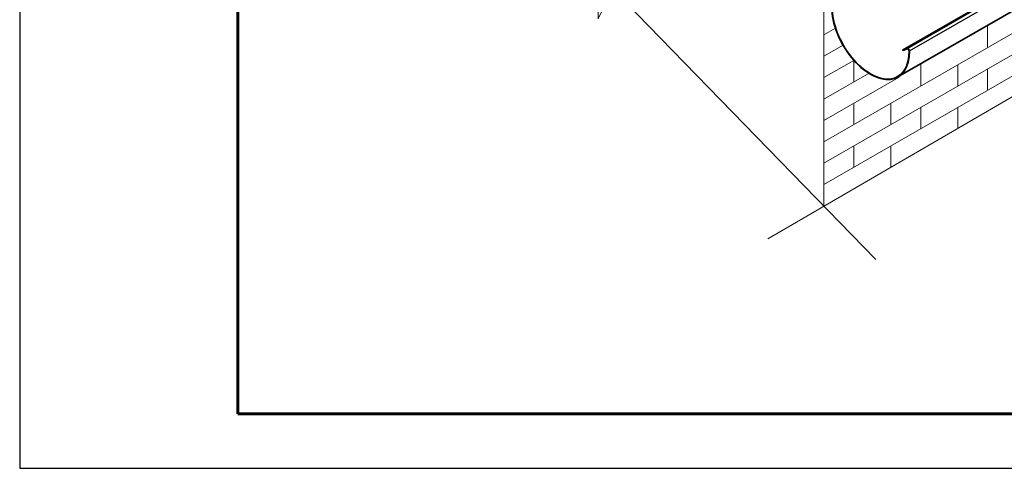
# Model space of a CAD drawing. Units: millimetres. Extents: x 34675 to 40975, y 26124 to 30579.
# Drawn here: x 34675 to 36028, y 26124 to 26740 of the extents above; entities that cross this region are included whole.
import ezdxf

# ---------------------------------------------------------------- set-up
doc = ezdxf.new("R2010")
doc.units = ezdxf.units.MM
doc.layers.add('Visible', color=7, linetype='Continuous', lineweight=35, true_color=0x22346e)
doc.layers.add('Visible Narrow', color=7, linetype='Continuous', lineweight=25, true_color=0x22346e)
doc.layers.add('ВИД', color=253, linetype='Continuous', lineweight=15)
doc.layers.add('СПДС_20', color=7, linetype='Continuous')

msp = doc.modelspace()

# ---------------------------------------------------------------- linework, layer by layer
at = {"layer": 'Visible', "extrusion": (-0.707107, -0.407196, 0.578093)}
for p, q in [((36106.4, 26824), (35888.6, 26698.6)), ((36101.2, 26787.9), (35882.2, 26661.7)), ((35894.7, 26701), (35888.6, 26698.6)), ((35888.9, 26698.1), (35888.6, 26698.6)), ((35895, 26700.5), (35888.9, 26698.1))]:
    msp.add_line(p, q, dxfattribs=at)
at = {"layer": 'Visible'}
for centre, major_axis, start_param, end_param in [((35844.5, 26727.2), (-37.7, 65.5), 0.794019, 3.944766), ((35844.5, 26727.2), (-37.4, 65), 0.794019, 3.944766), ((35895.9, 26698.5), (-1.37, 2.38), 3.944766, 6.195638), ((35895.9, 26698.5), (-1.1, 1.91), 3.944766, 6.195638)]:
    msp.add_ellipse(centre, major_axis=major_axis, ratio=0.578093, start_param=start_param, end_param=end_param, dxfattribs=at)
at = {"layer": 'Visible Narrow', "extrusion": (-0.707107, -0.407196, 0.578093)}
for p, q in [((35894.7, 26701), (36108.7, 26824.2)), ((35897.9, 26697.4), (36110.9, 26820.1)), ((35895, 26700.5), (35894.7, 26701)), ((35897.5, 26697.6), (35897.9, 26697.4))]:
    msp.add_line(p, q, dxfattribs=at)
at = {"layer": 'ВИД', "extrusion": (-0.707107, -0.407196, 0.578093)}
for p, q in [((36325.8, 26886.6), (35780.5, 26572.6)), ((36325.8, 26857.2), (35780.5, 26543.2)), ((36325.8, 26827.8), (35780.5, 26513.7)), ((35796.2, 26728.8), (35780.5, 26719.7)), ((35806.7, 26705.4), (35780.5, 26690.3)), ((35821.6, 26684.5), (35780.5, 26660.9)), ((35842.4, 26667.1), (35780.5, 26631.4)), ((35883.8, 26661.5), (35780.5, 26602))]:
    msp.add_line(p, q, dxfattribs=at)
at = {"layer": 'ВИД', "ltscale": 20}
for p, q in [((35780.5, 26789.2), (35780.5, 26484.3)), ((36005.5, 26731.6), (36005.5, 26702.2)), ((35821.6, 26684.5), (35821.6, 26655.1)), ((35913.6, 26678.7), (35913.6, 26649.2)), ((35964.4, 26678.5), (35964.4, 26649.1)), ((36005.5, 26672.8), (36005.5, 26643.4)), ((35821.6, 26625.7), (35821.6, 26596.3)), ((35872.5, 26625.6), (35872.5, 26596.1)), ((35913.6, 26619.8), (35913.6, 26590.4)), ((35964.4, 26619.7), (35964.4, 26591.2)), ((35821.6, 26566.8), (35821.6, 26537.4)), ((35872.5, 26566.7), (35872.5, 26537.8))]:
    msp.add_line(p, q, dxfattribs=at)
at = {"layer": 'ВИД'}
for points in [[(35703.2, 26439.4), (36600.5, 26960.8), (36605.9, 27037.5), (36645.5, 26912.8), (36653.9, 26991.9), (37376.7, 27411.8)], [(35851.7, 26411), (35490.3, 26782.9), (35470.2, 26741.8), (35471.3, 26857.1), (35453.3, 26819.9), (35211.4, 27053.3)]]:
    msp.add_lwpolyline(points, dxfattribs=at)
at = {"layer": 'СПДС_20', "linetype": 'Continuous', "lineweight": 25, "ltscale": 10}
msp.add_lwpolyline([(34674.7, 26123.9), (40974.7, 26123.9), (40974.7, 30578.9), (34674.7, 30578.9), (34674.7, 26123.9)], dxfattribs=at)
at = {"layer": 'СПДС_20', "linetype": 'Continuous', "lineweight": 60, "ltscale": 10}
msp.add_lwpolyline([(34974.7, 26198.9), (40899.7, 26198.9), (40899.7, 30503.9), (34974.7, 30503.9), (34974.7, 26198.9)], dxfattribs=at)

doc.saveas('drawing.dxf')
